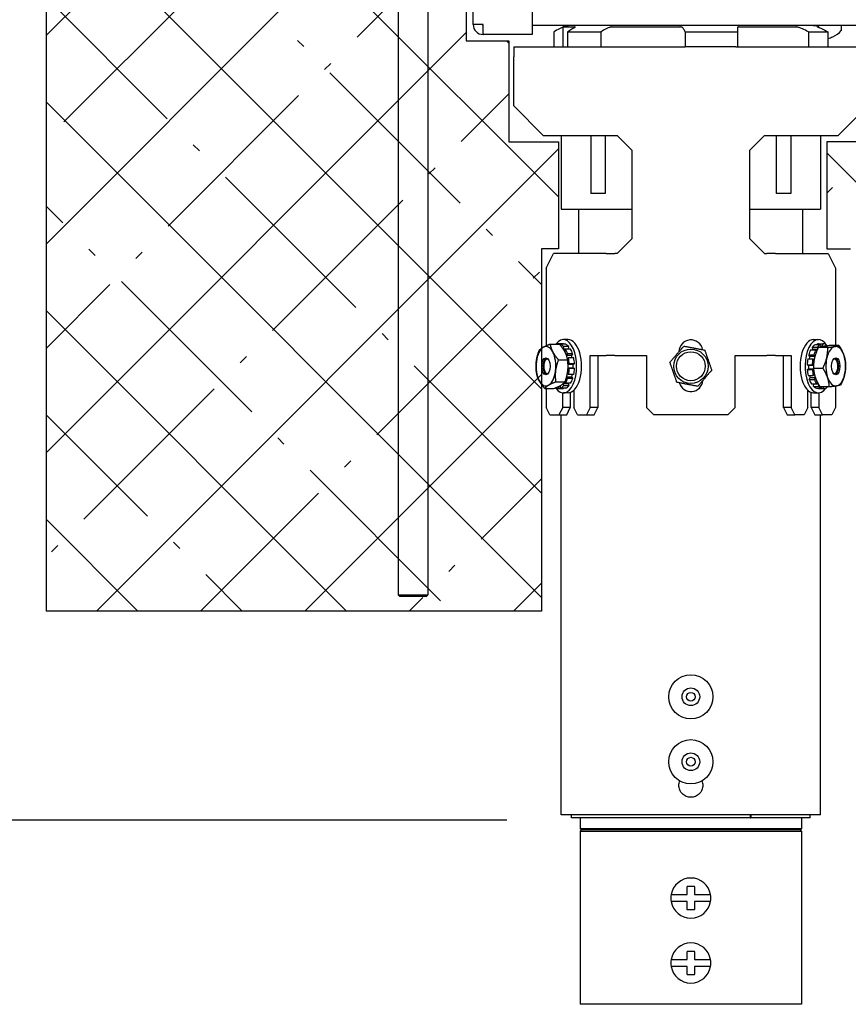
# Paper-space layout 'Layout1' of a CAD drawing. Units: inches. Extents: x -8.7 to 8.3, y -2.2 to 8.8.
# Drawn here: x -0.2 to 0.6, y 2 to 3.1 of the extents above; entities that cross this region are included whole.
import ezdxf

# ---------------------------------------------------------------- set-up
doc = ezdxf.new("R2010")
doc.units = ezdxf.units.IN
doc.header["$MEASUREMENT"] = 0
doc.layers.add('Dimension Text', color=7, linetype='Continuous', lineweight=25)
doc.layers.add('Geometry', color=7, linetype='Continuous')

psp = doc.layouts.get("Layout1")

# ---------------------------------------------------------------- linework, layer by layer
at = {"layer": 'Dimension Text'}
psp.add_line((0.2821, 2.2028), (-0.6447, 2.2028), dxfattribs=at)
at = {"layer": 'Geometry', "color": 7, "linetype": 'Continuous'}
for p, q in [((0.3365, 2.8627), (-0.6103, 3.8095)), ((-0.2063, 3.0338), (0.2387, 3.4788)), ((-0.2063, 2.8128), (0.2387, 3.2579)), ((0.3187, 2.6595), (-0.2063, 3.1845)), ((0.1232, 3.0318), (0.2387, 3.1474)), ((-0.1873, 2.9423), (-0.0492, 3.0804)), ((-0.0779, 2.9456), (-0.2063, 3.0741)), ((-0.2063, 2.5918), (0.2387, 3.0369)), ((0.0668, 3.0219), (0.0602, 3.0285)), ((0.2841, 3.0256), (0.2817, 3.028)), ((0.0889, 2.9976), (0.0955, 3.0042)), ((0.2325, 2.8562), (0.0944, 2.9943)), ((0.2337, 2.9213), (0.2841, 2.9718)), ((0.3187, 2.4386), (-0.2063, 2.9636)), ((-0.0768, 2.8318), (0.0613, 2.97)), ((-0.153, 2.4242), (0.3365, 2.9137)), ((-0.0437, 2.9114), (-0.0503, 2.918)), ((0.6535, 2.8771), (0.621, 2.9096)), ((0.1994, 2.8871), (0.206, 2.8937)), ((0.1221, 2.7457), (-0.016, 2.8838)), ((0.621, 2.8667), (0.627, 2.8727)), ((0.0337, 2.7214), (0.1718, 2.8595)), ((-0.1884, 2.8352), (-0.2063, 2.8531)), ((0.2668, 2.8219), (0.2602, 2.8285)), ((-0.1542, 2.8009), (-0.1608, 2.8075)), ((-0.1111, 2.7976), (-0.1044, 2.8042)), ((0.3187, 2.77), (0.2944, 2.7943)), ((0.0116, 2.6352), (-0.1265, 2.7733)), ((0.3099, 2.7766), (0.3165, 2.7832)), ((-0.2063, 2.7023), (-0.1387, 2.77)), ((0.1121, 2.4242), (-0.2063, 2.7426)), ((0.1442, 2.6109), (0.2823, 2.749)), ((0.1563, 2.7114), (0.1497, 2.718)), ((-0.0006, 2.6871), (0.0061, 2.6937)), ((0.3187, 2.5491), (0.1839, 2.6838)), ((0.068, 2.4242), (0.3187, 2.6749)), ((-0.1663, 2.5214), (-0.0282, 2.6595)), ((-0.0989, 2.5247), (-0.2063, 2.6321)), ((0.0458, 2.6009), (0.0392, 2.6076)), ((0.1099, 2.5766), (0.1165, 2.5833)), ((0.2116, 2.4352), (0.0734, 2.5733)), ((0.2546, 2.5004), (0.3187, 2.5644)), ((-0.0425, 2.4242), (0.0823, 2.549)), ((-0.1089, 2.4242), (-0.2063, 2.5216)), ((-0.2006, 2.4871), (-0.1939, 2.4938)), ((-0.0647, 2.4904), (-0.0713, 2.4971)), ((0.2204, 2.4661), (0.227, 2.4728)), ((0.0016, 2.4242), (-0.037, 2.4628)), ((0.289, 2.4242), (0.3187, 2.4539)), ((0.1785, 2.4242), (0.1928, 2.4385))]:
    psp.add_line(p, q, dxfattribs=at)
at = {"layer": 'Geometry', "color": 7}
for p, q in [((0.2387, 3.7904), (0.2387, 3.028)), ((0.2463, 3.0452), (0.2463, 3.7944)), ((0.3088, 3.7944), (0.3088, 3.0349)), ((-0.2063, 3.2367), (-0.2063, 2.4242)), ((0.1668, 3.0771), (0.1668, 2.4415)), ((0.1981, 3.0771), (0.1981, 2.4415)), ((0.2567, 3.0452), (0.2463, 3.0452)), ((0.2567, 3.0349), (0.2567, 3.0452)), ((1.4339, 3.0443), (0.3088, 3.0443)), ((0.6366, 3.0401), (0.6366, 3.0443)), ((0.3088, 3.0349), (0.2567, 3.0349)), ((0.3317, 3.0374), (0.3317, 3.0216)), ((0.3412, 3.0427), (0.3541, 3.0427)), ((0.3412, 3.0427), (0.3412, 3.0216)), ((0.3462, 3.0374), (0.3814, 3.0374)), ((0.3462, 3.0374), (0.3462, 3.0216)), ((0.3814, 3.0374), (0.3814, 3.0216)), ((0.3937, 3.0427), (0.4654, 3.0427)), ((0.4709, 3.0374), (0.5265, 3.0374)), ((0.4709, 3.0374), (0.4709, 3.0216)), ((0.5265, 3.0374), (0.5265, 3.0216)), ((0.5281, 3.0427), (0.5882, 3.0427)), ((0.6015, 3.0374), (0.622, 3.0374)), ((0.6015, 3.0374), (0.6015, 3.0216)), ((0.6112, 3.0427), (0.6125, 3.0427)), ((0.6125, 3.0427), (0.6125, 3.0422)), ((0.622, 3.0374), (0.622, 3.0216)), ((0.2387, 3.028), (0.2841, 3.028)), ((0.2841, 3.028), (0.2841, 2.9211)), ((0.2894, 3.0216), (0.4688, 3.0216)), ((0.2894, 3.0216), (0.2894, 3.0112)), ((0.4688, 3.0216), (0.4709, 3.0216)), ((0.5244, 3.0216), (0.4709, 3.0216)), ((0.5244, 3.0216), (0.6644, 3.0216)), ((0.2894, 2.9591), (0.2894, 3.0112)), ((0.3206, 2.9278), (0.2894, 2.9591)), ((0.6644, 2.9591), (0.6331, 2.9278)), ((0.2841, 2.9211), (0.3365, 2.9211)), ((0.3206, 2.9278), (0.3987, 2.9278)), ((0.3365, 2.9211), (0.3365, 2.8078)), ((0.3394, 2.9278), (0.3394, 2.8497)), ((0.3709, 2.9278), (0.3709, 2.8663)), ((0.386, 2.9278), (0.386, 2.8663)), ((0.4144, 2.9122), (0.3987, 2.9278)), ((0.555, 2.9278), (0.5394, 2.9122)), ((0.555, 2.9278), (0.6331, 2.9278)), ((0.5677, 2.8663), (0.5677, 2.9278)), ((0.5828, 2.9278), (0.5828, 2.8663)), ((0.6144, 2.9278), (0.6144, 2.8497)), ((0.6711, 2.9211), (0.621, 2.9211)), ((0.621, 2.9211), (0.621, 2.8078)), ((0.4144, 2.9122), (0.4144, 2.8184)), ((0.5394, 2.8184), (0.5394, 2.9122)), ((0.386, 2.8663), (0.3709, 2.8663)), ((0.5828, 2.8663), (0.5677, 2.8663)), ((0.3394, 2.8497), (0.4144, 2.8497)), ((0.3581, 2.8028), (0.3581, 2.8497)), ((0.5394, 2.8497), (0.6144, 2.8497)), ((0.5956, 2.8028), (0.5956, 2.8497)), ((0.3987, 2.8028), (0.4144, 2.8184)), ((0.5394, 2.8184), (0.555, 2.8028)), ((0.3365, 2.8078), (0.3187, 2.8078)), ((0.3187, 2.8078), (0.3187, 2.4242)), ((0.621, 2.8078), (0.6461, 2.8078)), ((0.3235, 2.7872), (0.3313, 2.8028)), ((0.3873, 2.8028), (0.3313, 2.8028)), ((0.3873, 2.8028), (0.3962, 2.8028)), ((0.3987, 2.8028), (0.3962, 2.8028)), ((0.555, 2.8028), (0.5575, 2.8028)), ((0.5665, 2.8028), (0.5575, 2.8028)), ((0.5665, 2.8028), (0.6224, 2.8028)), ((0.6224, 2.8028), (0.6302, 2.7872)), ((0.3235, 2.7872), (0.3235, 2.7052)), ((0.6302, 2.7872), (0.6302, 2.7054)), ((0.3469, 2.7117), (0.3418, 2.7117)), ((0.6068, 2.7117), (0.612, 2.7117)), ((0.3278, 2.707), (0.3376, 2.707)), ((0.3418, 2.7072), (0.3363, 2.7072)), ((0.3419, 2.7072), (0.3365, 2.7072)), ((0.3365, 2.7072), (0.3365, 2.707)), ((0.3388, 2.7056), (0.3389, 2.7067)), ((0.3444, 2.7067), (0.3389, 2.7067)), ((0.342, 2.7044), (0.3415, 2.702)), ((0.3469, 2.7017), (0.3417, 2.7017)), ((0.3419, 2.7072), (0.3419, 2.7067)), ((0.3474, 2.7044), (0.342, 2.7044)), ((0.343, 2.6997), (0.344, 2.7016)), ((0.3494, 2.7016), (0.344, 2.7016)), ((0.3474, 2.7044), (0.3469, 2.7017)), ((0.6038, 2.7008), (0.6092, 2.7008)), ((0.6058, 2.7038), (0.6112, 2.7038)), ((0.6063, 2.7012), (0.6058, 2.7038)), ((0.611, 2.7012), (0.6063, 2.7012)), ((0.6088, 2.7064), (0.6142, 2.7064)), ((0.6092, 2.7008), (0.6102, 2.6993)), ((0.6112, 2.7072), (0.6166, 2.7072)), ((0.6112, 2.7064), (0.6112, 2.7072)), ((0.6115, 2.7022), (0.6112, 2.7038)), ((0.612, 2.7072), (0.6174, 2.7072)), ((0.6218, 2.7033), (0.612, 2.7033)), ((0.6142, 2.7064), (0.6147, 2.704)), ((0.6165, 2.7044), (0.6146, 2.7044)), ((0.6165, 2.7044), (0.6166, 2.7072)), ((0.6198, 2.7067), (0.6198, 2.7049)), ((0.6198, 2.7052), (0.6222, 2.7052)), ((0.6222, 2.7052), (0.6222, 2.7052)), ((0.6338, 2.7054), (0.6241, 2.7054)), ((0.3226, 2.6897), (0.3228, 2.6901)), ((0.3366, 2.6903), (0.3463, 2.6903)), ((0.3462, 2.6967), (0.3452, 2.6949)), ((0.3506, 2.6948), (0.3452, 2.6948)), ((0.3461, 2.6917), (0.3474, 2.6924)), ((0.3516, 2.6967), (0.3462, 2.6967)), ((0.3528, 2.6924), (0.3474, 2.6924)), ((0.3516, 2.6967), (0.3506, 2.6948)), ((0.3704, 2.6399), (0.3704, 2.6947)), ((0.3704, 2.6947), (0.3873, 2.6947)), ((0.3785, 2.6947), (0.3785, 2.6399)), ((0.3962, 2.6947), (0.3873, 2.6947)), ((0.3962, 2.6947), (0.43, 2.6947)), ((0.43, 2.6947), (0.43, 2.6399)), ((0.4642, 2.6987), (0.4642, 2.6987)), ((0.5237, 2.6399), (0.5237, 2.6947)), ((0.5237, 2.6947), (0.5575, 2.6947)), ((0.5665, 2.6947), (0.5575, 2.6947)), ((0.5665, 2.6947), (0.5833, 2.6947)), ((0.5752, 2.6399), (0.5752, 2.6947)), ((0.5833, 2.6947), (0.5833, 2.6399)), ((0.6007, 2.6912), (0.6061, 2.6912)), ((0.6018, 2.6957), (0.6072, 2.6957)), ((0.6029, 2.6939), (0.6018, 2.6957)), ((0.6083, 2.6939), (0.6029, 2.6939)), ((0.6061, 2.6912), (0.6075, 2.6907)), ((0.6083, 2.6939), (0.6072, 2.6957)), ((0.6312, 2.6897), (0.6309, 2.6901)), ((0.3481, 2.6861), (0.3468, 2.6854)), ((0.3522, 2.6854), (0.3468, 2.6854)), ((0.3468, 2.6818), (0.3522, 2.6818)), ((0.3468, 2.6818), (0.3482, 2.6811)), ((0.3536, 2.6861), (0.3481, 2.6861)), ((0.3536, 2.6811), (0.3482, 2.6811)), ((0.3536, 2.6861), (0.3522, 2.6854)), ((0.3522, 2.6818), (0.3536, 2.6811)), ((0.6001, 2.6848), (0.6055, 2.6848)), ((0.6015, 2.6843), (0.6001, 2.6848)), ((0.6002, 2.6799), (0.6016, 2.6807)), ((0.6002, 2.6799), (0.6056, 2.6799)), ((0.6069, 2.6843), (0.6015, 2.6843)), ((0.6016, 2.6807), (0.607, 2.6807)), ((0.6069, 2.6843), (0.6055, 2.6848)), ((0.6056, 2.6799), (0.607, 2.6807)), ((0.6069, 2.6814), (0.6167, 2.6814)), ((0.3226, 2.6773), (0.3228, 2.6769)), ((0.3452, 2.6722), (0.3462, 2.6704)), ((0.3453, 2.6723), (0.3506, 2.6723)), ((0.3474, 2.6748), (0.346, 2.6755)), ((0.3517, 2.6704), (0.3462, 2.6704)), ((0.3528, 2.6748), (0.3474, 2.6748)), ((0.3506, 2.6723), (0.3517, 2.6704)), ((0.6011, 2.6737), (0.6066, 2.6737)), ((0.6024, 2.6694), (0.6034, 2.6714)), ((0.6024, 2.6694), (0.6078, 2.6694)), ((0.6034, 2.6714), (0.6088, 2.6714)), ((0.6079, 2.6745), (0.6066, 2.6737)), ((0.6078, 2.6694), (0.6088, 2.6714)), ((0.6312, 2.6773), (0.6309, 2.6769)), ((0.3221, 2.66), (0.3319, 2.66)), ((0.3235, 2.66), (0.3235, 2.6399)), ((0.3334, 2.6605), (0.3334, 2.6606)), ((0.3337, 2.6668), (0.3435, 2.6668)), ((0.3418, 2.6597), (0.3363, 2.6597)), ((0.3367, 2.6621), (0.3366, 2.6598)), ((0.342, 2.6598), (0.3366, 2.6598)), ((0.3378, 2.6626), (0.3386, 2.6626)), ((0.339, 2.6604), (0.3385, 2.663)), ((0.3444, 2.6604), (0.339, 2.6604)), ((0.3416, 2.665), (0.3421, 2.6627)), ((0.342, 2.6653), (0.347, 2.6653)), ((0.342, 2.6604), (0.342, 2.6598)), ((0.3475, 2.6627), (0.3421, 2.6627)), ((0.3441, 2.6655), (0.3434, 2.6667)), ((0.3495, 2.6655), (0.3441, 2.6655)), ((0.347, 2.6653), (0.3475, 2.6627)), ((0.6047, 2.6647), (0.6101, 2.6647)), ((0.6068, 2.6621), (0.6072, 2.6647)), ((0.6068, 2.6621), (0.6122, 2.6621)), ((0.6099, 2.6601), (0.6153, 2.6601)), ((0.611, 2.6665), (0.6101, 2.6647)), ((0.6101, 2.6648), (0.6119, 2.6648)), ((0.6122, 2.6621), (0.6125, 2.6638)), ((0.6123, 2.6598), (0.6123, 2.6601)), ((0.6123, 2.6598), (0.6177, 2.6598)), ((0.6236, 2.6616), (0.6139, 2.6616)), ((0.6155, 2.6616), (0.6153, 2.6601)), ((0.6177, 2.6598), (0.6176, 2.6616)), ((0.6209, 2.6616), (0.6209, 2.6609)), ((0.6302, 2.6625), (0.6302, 2.6399)), ((0.3411, 2.6399), (0.3411, 2.6553)), ((0.3469, 2.6552), (0.3418, 2.6552)), ((0.3492, 2.6556), (0.3492, 2.6399)), ((0.3528, 2.6578), (0.3528, 2.6399)), ((0.6009, 2.6399), (0.6009, 2.6578)), ((0.6045, 2.6399), (0.6045, 2.6556)), ((0.6068, 2.6552), (0.612, 2.6552)), ((0.6126, 2.6553), (0.6126, 2.6399)), ((0.3274, 2.6322), (0.3235, 2.6399)), ((0.3411, 2.6399), (0.3372, 2.6322)), ((0.3492, 2.6399), (0.3411, 2.6399)), ((0.3454, 2.6322), (0.3492, 2.6399)), ((0.3567, 2.6322), (0.3528, 2.6399)), ((0.3704, 2.6399), (0.3665, 2.6322)), ((0.3785, 2.6399), (0.3704, 2.6399)), ((0.3746, 2.6322), (0.3785, 2.6399)), ((0.4377, 2.6322), (0.43, 2.6399)), ((0.5237, 2.6399), (0.516, 2.6322)), ((0.5752, 2.6399), (0.5791, 2.6322)), ((0.5833, 2.6399), (0.5752, 2.6399)), ((0.5872, 2.6322), (0.5833, 2.6399)), ((0.6009, 2.6399), (0.597, 2.6322)), ((0.6045, 2.6399), (0.6084, 2.6322)), ((0.6126, 2.6399), (0.6045, 2.6399)), ((0.6165, 2.6322), (0.6126, 2.6399)), ((0.6302, 2.6399), (0.6263, 2.6322)), ((0.3274, 2.6322), (0.3372, 2.6322)), ((0.3372, 2.6322), (0.3454, 2.6322)), ((0.3395, 2.2085), (0.3395, 2.6322)), ((0.3567, 2.6322), (0.3665, 2.6322)), ((0.3665, 2.6322), (0.3746, 2.6322)), ((0.516, 2.6322), (0.4377, 2.6322)), ((0.5791, 2.6322), (0.5872, 2.6322)), ((0.597, 2.6322), (0.5872, 2.6322)), ((0.6084, 2.6322), (0.6165, 2.6322)), ((0.6142, 2.2085), (0.6142, 2.6322)), ((0.6263, 2.6322), (0.6165, 2.6322)), ((0.1668, 2.4415), (0.1981, 2.4415)), ((0.1687, 2.4396), (0.1668, 2.4415)), ((0.1962, 2.4396), (0.1687, 2.4396)), ((0.1962, 2.4396), (0.1981, 2.4415)), ((0.3187, 2.4242), (-0.2063, 2.4242)), ((0.6142, 2.2085), (0.3395, 2.2085)), ((0.3503, 2.2054), (0.3503, 2.2085)), ((0.5401, 2.2054), (0.3503, 2.2054)), ((0.3597, 2.2054), (0.3597, 2.1938)), ((0.5401, 2.2054), (0.5401, 2.2085)), ((0.5401, 2.2054), (0.5403, 2.2054)), ((0.5403, 2.2085), (0.5403, 2.2054)), ((0.6034, 2.2054), (0.5403, 2.2054)), ((0.594, 2.2054), (0.594, 2.1938)), ((0.6034, 2.2054), (0.6034, 2.2085)), ((0.594, 2.1938), (0.3597, 2.1938)), ((0.3609, 2.1926), (0.3597, 2.1938)), ((0.3609, 2.1926), (0.3597, 2.1913)), ((0.3597, 2.1913), (0.594, 2.1913)), ((0.3597, 2.1913), (0.3597, 2.0079)), ((0.5928, 2.1926), (0.3609, 2.1926)), ((0.5928, 2.1926), (0.594, 2.1938)), ((0.5928, 2.1926), (0.594, 2.1913)), ((0.594, 2.1913), (0.594, 2.0079)), ((0.4731, 2.1241), (0.4731, 2.1323)), ((0.4806, 2.1323), (0.4806, 2.1241)), ((0.4649, 2.1241), (0.4731, 2.1241)), ((0.4731, 2.1166), (0.4649, 2.1166)), ((0.4731, 2.1084), (0.4731, 2.1166)), ((0.4806, 2.1241), (0.4888, 2.1241)), ((0.4888, 2.1166), (0.4806, 2.1166)), ((0.4806, 2.1166), (0.4806, 2.1084)), ((0.4649, 2.0554), (0.4731, 2.0554)), ((0.4731, 2.0554), (0.4731, 2.0635)), ((0.4806, 2.0635), (0.4806, 2.0554)), ((0.4806, 2.0554), (0.4888, 2.0554)), ((0.4731, 2.0479), (0.4649, 2.0479)), ((0.4731, 2.0397), (0.4731, 2.0479)), ((0.4888, 2.0479), (0.4806, 2.0479)), ((0.4806, 2.0479), (0.4806, 2.0397)), ((0.594, 2.0079), (0.3597, 2.0079))]:
    psp.add_line(p, q, dxfattribs=at)
for centre, radius in [((0.4769, 2.6835), 0.0182), ((0.4769, 2.6835), 0.0153), ((0.4769, 2.3335), 0.0234), ((0.4769, 2.3335), 0.00937), ((0.4769, 2.3335), 0.00469), ((0.4769, 2.3335), 0.00469), ((0.4769, 2.2647), 0.0234), ((0.4769, 2.2647), 0.00937), ((0.4769, 2.2647), 0.00469), ((0.4769, 2.2647), 0.00469)]:
    psp.add_circle(centre, radius, dxfattribs=at)
for centre, radius, start, end in [((0.2567, 3.0452), 0.0104, 180, 270), ((0.2567, 3.0452), 0.001, 180, 270), ((0.3531, 2.9998), 0.0445, 90, 105.4628), ((0.6006, 2.9998), 0.0445, 74.5372, 90), ((0.6165, 3.0561), 0.0262, 294.8228, 318.7131), ((0.6347, 3.0401), 0.00187, 318.7131, 0), ((0.6271, 3.033), 0.00075, 273.0971, 294.8228), ((0.4769, 2.6987), 0.0127, 10.1829, 180), ((0.4769, 2.6694), 0.0127, 195.6367, 354.9354), ((0.4769, 2.1204), 0.0212, 10.1642, 169.8358), ((0.4769, 2.1204), 0.0212, 169.8358, 190.1642), ((0.4769, 2.1204), 0.0212, 190.1642, 349.8358), ((0.4769, 2.1204), 0.0212, 349.8358, 10.1642), ((0.4769, 2.0516), 0.0212, 10.1642, 169.8358), ((0.4769, 2.0516), 0.0212, 169.8358, 190.1642), ((0.4769, 2.0516), 0.0212, 349.8358, 10.1642), ((0.4769, 2.0516), 0.0212, 190.1642, 349.8358)]:
    psp.add_arc(centre, radius, start, end, dxfattribs=at)
for centre, major_axis, ratio, start_param, end_param in [((0.6165, 3.056), (-0.0231, -0.0123), 0.995117, 1.294237, 1.51125), ((0.3418, 2.6835), (0, 0.0282), 0.5, 2.529987, 6.87181), ((0.3469, 2.6835), (0, -0.0282), 0.5, 0, 3.141593), ((0.6068, 2.6835), (0, 0.0282), 0.5, 0, 3.141593), ((0.612, 2.6835), (0, -0.0282), 0.5, 2.446472, 6.894791), ((0.3234, 2.6835), (0, 0.0209), 0.5, 0.28571, 1.332907), ((0.3234, 2.6835), (0, 0.0209), 0.5, 5.521697, 6.568895), ((0.3363, 2.6835), (0, 0.0237), 0.5, 6.270515, 6.429662), ((0.3363, 2.6835), (0, 0.0238), 0.5, 5.787193, 6.061738), ((0.3418, 2.6835), (0, 0.0237), 0.5, 6.270515, 6.283185), ((0.3363, 2.6835), (0, -0.0238), 0.5, 2.162278, 2.436824), ((0.3418, 2.6835), (0, 0.0238), 0.5, 5.787193, 6.061738), ((0.3418, 2.6835), (0, 0.0209), 0.5, 5.755724, 5.768612), ((0.3418, 2.6835), (0, -0.0238), 0.5, 2.162278, 2.436824), ((0.612, 2.6835), (0, 0.0238), 0.5, 0.7564, 1.030946), ((0.612, 2.6835), (0, 0.0238), 0.5, 0.273078, 0.547624), ((0.612, 2.6835), (0, -0.0209), 0.5, 3.707798, 3.742169), ((0.6174, 2.6835), (0, 0.0238), 0.5, 0.7564, 1.030946), ((0.612, 2.6835), (0, 0.0237), 0.5, 0, 0.064302), ((0.6174, 2.6835), (0, 0.0238), 0.5, 0.273078, 0.547624), ((0.6174, 2.6835), (0, 0.0238), 0.5, 6.072941, 6.347487), ((0.6304, 2.6835), (0, 0.0209), 0.5, 0.088136, 1.135334), ((0.6174, 2.6835), (0, -0.0238), 0.5, 2.722244, 2.722572), ((0.6304, 2.6835), (0, 0.0209), 0.5, 5.324124, 6.371322), ((0.3241, 2.6835), (0, -0.00812), 0.5, 2.600382, 6.824396), ((0.3248, 2.6835), (0, -0.00762), 0.5, 2.823941, 6.600837), ((0.3234, 2.6835), (0, 0.0209), 0.5, 4.4745, 5.521697), ((0.3363, 2.6835), (0, -0.0237), 0.5, 1.678956, 1.953502), ((0.3418, 2.6835), (0, 0.0209), 0.5, 5.149798, 5.28529), ((0.3418, 2.6835), (0, -0.0237), 0.5, 1.678956, 1.953502), ((0.612, 2.6835), (0, 0.0238), 0.5, 1.239722, 1.514268), ((0.612, 2.6835), (0, -0.0209), 0.5, 4.19112, 4.334753), ((0.6174, 2.6835), (0, 0.0238), 0.5, 1.239722, 1.514268), ((0.6304, 2.6835), (0, -0.0209), 0.5, 4.276926, 5.324124), ((0.6296, 2.6835), (0, 0.00812), 0.5, 2.600382, 6.824396), ((0.6289, 2.6835), (0, 0.00762), 0.5, 2.823941, 6.600837), ((0.6304, 2.6835), (0, 0.0209), 0.5, 4.276926, 5.324124), ((0.3234, 2.6835), (0, -0.0209), 0.5, 4.4745, 5.521697), ((0.3363, 2.6835), (0, -0.0238), 0.5, 1.195634, 1.47018), ((0.3418, 2.6835), (0, 0.0209), 0.5, 4.630354, 4.801968), ((0.3418, 2.6835), (0, -0.0238), 0.5, 1.195634, 1.47018), ((0.612, 2.6835), (0, 0.0238), 0.5, 1.723044, 1.99759), ((0.612, 2.6835), (0, -0.0209), 0.5, 4.674441, 4.846055), ((0.6174, 2.6835), (0, 0.0238), 0.5, 1.723044, 1.99759), ((0.3234, 2.6835), (0, -0.0209), 0.5, 0.28571, 1.332907), ((0.3363, 2.6835), (0, -0.0237), 0.5, 0.712312, 0.986858), ((0.3418, 2.6835), (0, -0.0237), 0.5, 0.712312, 0.986858), ((0.3418, 2.6835), (0, 0.0209), 0.5, 4.147032, 4.283738), ((0.612, 2.6835), (0, 0.0238), 0.5, 2.206366, 2.480911), ((0.612, 2.6835), (0, -0.0209), 0.5, 5.201181, 5.329377), ((0.6174, 2.6835), (0, 0.0238), 0.5, 2.206366, 2.480911), ((0.6304, 2.6835), (0, -0.0209), 0.5, 5.324124, 6.371322), ((0.6304, 2.6835), (0, -0.0209), 0.5, 0.088136, 1.135334), ((0.3234, 2.6835), (0, -0.0209), 0.5, 5.521697, 6.568895), ((0.3363, 2.6835), (0, -0.0237), 0.5, 6.028854, 6.303399), ((0.3363, 2.6835), (0, -0.0238), 0.5, 0.22899, 0.503536), ((0.3418, 2.6835), (0, -0.0238), 0.5, 0, 0.020214), ((0.3418, 2.6835), (0, -0.0238), 0.5, 0.22899, 0.503536), ((0.3418, 2.6835), (0, 0.0209), 0.5, 3.66371, 3.680014), ((0.612, 2.6835), (0, -0.0237), 0.5, 5.83128, 6.105826), ((0.6174, 2.6835), (0, -0.0237), 0.5, 5.83128, 6.105826), ((0.6174, 2.6835), (0, -0.0238), 0.5, 0.031417, 0.305963), ((0.4731, 2.1323), (0, 0.00955), 0.000806, 1.510564, 1.570858), ((0.4806, 2.1323), (0, -0.00955), 0.000806, 1.570734, 1.631028), ((0.4731, 2.1084), (0, 0.00955), 0.000806, 1.570734, 1.631028), ((0.4806, 2.1084), (0, -0.00955), 0.000806, 1.510564, 1.570858), ((0.4731, 2.0635), (0, 0.00955), 0.000806, 1.510564, 1.570858), ((0.4806, 2.0635), (0, -0.00955), 0.000806, 1.570734, 1.631028), ((0.4731, 2.0397), (0, 0.00955), 0.000806, 1.570734, 1.631028), ((0.4806, 2.0397), (0, -0.00955), 0.000806, 1.510564, 1.570858)]:
    psp.add_ellipse(centre, major_axis=major_axis, ratio=ratio, start_param=start_param, end_param=end_param, dxfattribs=at)
for centre in [(0.3234, 2.6835), (0.6304, 2.6835)]:
    psp.add_ellipse(centre, major_axis=(0, -0.009), ratio=0.5, dxfattribs=at)
for points, knots in [([(0.3409, 3.0421), (0.3397, 3.0417), (0.3386, 3.0412), (0.3357, 3.0399), (0.3337, 3.0388), (0.3317, 3.0374)], [-1.0907403, -1.0907403, -1.0907403, -1.0907403, -1.0139239, -1.0139239, -0.8705251, -0.8705251, -0.8705251, -0.8705251]), ([(0.3412, 3.0422), (0.3412, 3.0422), (0.3412, 3.0422), (0.3411, 3.0422), (0.341, 3.0421), (0.341, 3.0421), (0.3409, 3.0421)], [0.069450869, 0.069450869, 0.069450869, 0.069450869, 0.072052803, 0.072052803, 0.072052803, 0.078750898, 0.078750898, 0.078750898, 0.078750898]), ([(0.3462, 3.0374), (0.3478, 3.0388), (0.3494, 3.0399), (0.3517, 3.0412), (0.3526, 3.0417), (0.3535, 3.0421)], [-4.721062, -4.721062, -4.721062, -4.721062, -4.5776501, -4.5776501, -4.5009604, -4.5009604, -4.5009604, -4.5009604]), ([(0.3535, 3.0421), (0.3538, 3.0422), (0.354, 3.0423), (0.3542, 3.0424), (0.3543, 3.0425), (0.3544, 3.0425), (0.3544, 3.0426), (0.3544, 3.0426), (0.3544, 3.0427), (0.3543, 3.0427), (0.3543, 3.0427), (0.3542, 3.0427), (0.3541, 3.0427)], [0, 0, 0, 0, 0.02664091, 0.02664091, 0.02664091, 0.04824559, 0.04824559, 0.04824559, 0.06407675, 0.06407675, 0.06407675, 0.07889971, 0.07889971, 0.07889971, 0.07889971]), ([(0.3902, 3.0421), (0.3891, 3.0417), (0.3881, 3.0412), (0.3852, 3.0399), (0.3833, 3.0388), (0.3814, 3.0374)], [-1.0907403, -1.0907403, -1.0907403, -1.0907403, -1.0139239, -1.0139239, -0.8705251, -0.8705251, -0.8705251, -0.8705251]), ([(0.3937, 3.0427), (0.3934, 3.0427), (0.3931, 3.0427), (0.3927, 3.0426), (0.3923, 3.0426), (0.392, 3.0425), (0.3917, 3.0425), (0.3915, 3.0424), (0.3912, 3.0424), (0.391, 3.0423), (0.3907, 3.0423), (0.3904, 3.0422), (0.3902, 3.0421)], [0, 0, 0, 0, 0.0245648, 0.0245648, 0.0245648, 0.04572548, 0.04572548, 0.04572548, 0.05915768, 0.05915768, 0.05915768, 0.07871276, 0.07871276, 0.07871276, 0.07871276]), ([(0.4682, 3.0421), (0.4681, 3.0421), (0.4681, 3.0422), (0.468, 3.0422), (0.4679, 3.0423), (0.4677, 3.0424), (0.4675, 3.0424), (0.4673, 3.0425), (0.467, 3.0426), (0.4667, 3.0426), (0.4665, 3.0426), (0.4663, 3.0427), (0.4661, 3.0427), (0.4659, 3.0427), (0.4656, 3.0427), (0.4654, 3.0427)], [0.00765892, 0.00765892, 0.00765892, 0.00765892, 0.01647566, 0.01647566, 0.01647566, 0.03690083, 0.03690083, 0.03690083, 0.05864105, 0.05864105, 0.05864105, 0.07294205, 0.07294205, 0.07294205, 0.08648846, 0.08648846, 0.08648846, 0.08648846]), ([(0.4709, 3.0374), (0.4703, 3.0388), (0.4697, 3.0399), (0.4688, 3.0412), (0.4685, 3.0417), (0.4682, 3.0421)], [-4.721062, -4.721062, -4.721062, -4.721062, -4.5776501, -4.5776501, -4.5009604, -4.5009604, -4.5009604, -4.5009604]), ([(0.5281, 3.0427), (0.5279, 3.0427), (0.5276, 3.0427), (0.5274, 3.0427), (0.5271, 3.0426), (0.5268, 3.0426), (0.5266, 3.0425), (0.5265, 3.0425), (0.5264, 3.0424), (0.5263, 3.0424), (0.5262, 3.0423), (0.5262, 3.0422), (0.5262, 3.0421)], [0.00645434, 0.00645434, 0.00645434, 0.00645434, 0.02402964, 0.02402964, 0.02402964, 0.04790895, 0.04790895, 0.04790895, 0.06295867, 0.06295867, 0.06295867, 0.08519266, 0.08519266, 0.08519266, 0.08519266]), ([(0.5262, 3.0421), (0.5262, 3.0417), (0.5263, 3.0412), (0.5264, 3.0399), (0.5264, 3.0388), (0.5265, 3.0374)], [-1.0907403, -1.0907403, -1.0907403, -1.0907403, -1.0139239, -1.0139239, -0.8705251, -0.8705251, -0.8705251, -0.8705251]), ([(0.5915, 3.0421), (0.5911, 3.0422), (0.5907, 3.0423), (0.5903, 3.0424), (0.5899, 3.0425), (0.5896, 3.0425), (0.5893, 3.0426), (0.589, 3.0426), (0.5888, 3.0427), (0.5885, 3.0427), (0.5884, 3.0427), (0.5883, 3.0427), (0.5882, 3.0427)], [0, 0, 0, 0, 0.02645231, 0.02645231, 0.02645231, 0.04809458, 0.04809458, 0.04809458, 0.06732721, 0.06732721, 0.06732721, 0.07892439, 0.07892439, 0.07892439, 0.07892439]), ([(0.6015, 3.0374), (0.5994, 3.0388), (0.5972, 3.0399), (0.5939, 3.0412), (0.5928, 3.0417), (0.5915, 3.0421)], [-4.721062, -4.721062, -4.721062, -4.721062, -4.5776501, -4.5776501, -4.5009604, -4.5009604, -4.5009604, -4.5009604]), ([(0.6112, 3.0427), (0.6112, 3.0427), (0.6112, 3.0427), (0.6113, 3.0426), (0.6114, 3.0426), (0.6115, 3.0425), (0.6117, 3.0425), (0.612, 3.0424), (0.6123, 3.0423), (0.6126, 3.0422), (0.6127, 3.0421), (0.6128, 3.0421), (0.6129, 3.0421)], [0, 0, 0, 0, 0.02456373, 0.02456373, 0.02456373, 0.04693745, 0.04693745, 0.04693745, 0.0720528, 0.0720528, 0.0720528, 0.0787509, 0.0787509, 0.0787509, 0.0787509]), ([(0.6129, 3.0421), (0.614, 3.0417), (0.6151, 3.0412), (0.618, 3.0399), (0.62, 3.0388), (0.622, 3.0374)], [-1.0907403, -1.0907403, -1.0907403, -1.0907403, -1.0139239, -1.0139239, -0.8705251, -0.8705251, -0.8705251, -0.8705251]), ([(0.4886, 2.2445), (0.4892, 2.243), (0.4895, 2.2413), (0.4895, 2.2397), (0.4895, 2.2382), (0.4892, 2.2365), (0.4879, 2.2333), (0.487, 2.2319), (0.4847, 2.2296), (0.4833, 2.2287), (0.4801, 2.2274), (0.4784, 2.2271), (0.4753, 2.2271), (0.4736, 2.2274), (0.4704, 2.2287), (0.469, 2.2296), (0.4668, 2.2319), (0.4658, 2.2333), (0.4645, 2.2365), (0.4642, 2.2382), (0.4642, 2.2413), (0.4645, 2.243), (0.4651, 2.2445)], [1.460149, 1.460149, 1.460149, 1.460149, 1.5547694, 1.5547694, 1.5547694, 1.6519427, 1.6519427, 1.7491159, 1.7491159, 1.8462888, 1.8462888, 1.9434618, 1.9434618, 2.0406348, 2.0406348, 2.1378077, 2.1378077, 2.234981, 2.234981, 2.3321542, 2.3321542, 2.4267746, 2.4267746, 2.4267746, 2.4267746]), ([(0.4559, 2.1241), (0.456, 2.1241), (0.4562, 2.1241), (0.457, 2.1241), (0.4577, 2.1241), (0.4593, 2.1241), (0.4604, 2.1241), (0.4625, 2.1241), (0.4638, 2.1241), (0.4649, 2.1241)], [0.5641733, 0.5641733, 0.5641733, 0.5641733, 0.6295131, 0.6295131, 0.6953805, 0.6953805, 0.7623019, 0.7623019, 0.8314182, 0.8314182, 0.8314182, 0.8314182]), ([(0.4649, 2.1166), (0.4638, 2.1166), (0.4625, 2.1166), (0.4604, 2.1166), (0.4593, 2.1166), (0.4577, 2.1166), (0.457, 2.1166), (0.4562, 2.1166), (0.456, 2.1166), (0.4559, 2.1166)], [0.2969284, 0.2969284, 0.2969284, 0.2969284, 0.3660448, 0.3660448, 0.4329662, 0.4329662, 0.4988336, 0.4988336, 0.5641733, 0.5641733, 0.5641733, 0.5641733]), ([(0.4888, 2.1241), (0.4899, 2.1241), (0.4912, 2.1241), (0.4933, 2.1241), (0.4944, 2.1241), (0.496, 2.1241), (0.4967, 2.1241), (0.4975, 2.1241), (0.4977, 2.1241), (0.4978, 2.1241)], [0.2969284, 0.2969284, 0.2969284, 0.2969284, 0.3660448, 0.3660448, 0.4329662, 0.4329662, 0.4988336, 0.4988336, 0.5641733, 0.5641733, 0.5641733, 0.5641733]), ([(0.4978, 2.1166), (0.4977, 2.1166), (0.4975, 2.1166), (0.4967, 2.1166), (0.496, 2.1166), (0.4944, 2.1166), (0.4933, 2.1166), (0.4912, 2.1166), (0.4899, 2.1166), (0.4888, 2.1166)], [0.5641733, 0.5641733, 0.5641733, 0.5641733, 0.6295131, 0.6295131, 0.6953805, 0.6953805, 0.7623019, 0.7623019, 0.8314182, 0.8314182, 0.8314182, 0.8314182]), ([(0.4559, 2.0554), (0.456, 2.0554), (0.4562, 2.0554), (0.457, 2.0554), (0.4577, 2.0554), (0.4593, 2.0554), (0.4604, 2.0554), (0.4625, 2.0554), (0.4638, 2.0554), (0.4649, 2.0554)], [0.5641733, 0.5641733, 0.5641733, 0.5641733, 0.6295131, 0.6295131, 0.6953805, 0.6953805, 0.7623019, 0.7623019, 0.8314182, 0.8314182, 0.8314182, 0.8314182]), ([(0.4888, 2.0554), (0.4899, 2.0554), (0.4912, 2.0554), (0.4933, 2.0554), (0.4944, 2.0554), (0.496, 2.0554), (0.4967, 2.0554), (0.4975, 2.0554), (0.4977, 2.0554), (0.4978, 2.0554)], [0.2969284, 0.2969284, 0.2969284, 0.2969284, 0.3660448, 0.3660448, 0.4329662, 0.4329662, 0.4988336, 0.4988336, 0.5641733, 0.5641733, 0.5641733, 0.5641733]), ([(0.4649, 2.0479), (0.4638, 2.0479), (0.4625, 2.0479), (0.4604, 2.0479), (0.4593, 2.0479), (0.4577, 2.0479), (0.457, 2.0479), (0.4562, 2.0479), (0.456, 2.0479), (0.4559, 2.0479)], [0.2969284, 0.2969284, 0.2969284, 0.2969284, 0.3660448, 0.3660448, 0.4329662, 0.4329662, 0.4988336, 0.4988336, 0.5641733, 0.5641733, 0.5641733, 0.5641733]), ([(0.4978, 2.0479), (0.4977, 2.0479), (0.4975, 2.0479), (0.4967, 2.0479), (0.496, 2.0479), (0.4944, 2.0479), (0.4933, 2.0479), (0.4912, 2.0479), (0.4899, 2.0479), (0.4888, 2.0479)], [0.5641733, 0.5641733, 0.5641733, 0.5641733, 0.6295131, 0.6295131, 0.6953805, 0.6953805, 0.7623019, 0.7623019, 0.8314182, 0.8314182, 0.8314182, 0.8314182])]:
    psp.add_open_spline(points, degree=3, knots=knots, dxfattribs=at)
for points, weights in [([(0.3162, 2.7002), (0.3177, 2.702), (0.3204, 2.7036)], [1.0379967428, 1.05749045871, 1]), ([(0.3204, 2.7036), (0.3231, 2.7052), (0.3278, 2.707)], [1, 1.05749045871, 1.0379967428]), ([(0.3278, 2.707), (0.3285, 2.7025), (0.3306, 2.6987)], [1.0379967428, 1.05749045871, 1]), ([(0.3436, 2.6987), (0.3415, 2.7025), (0.3376, 2.707)], [1, 1.05749045871, 1.0379967428]), ([(0.4547, 2.6877), (0.4621, 2.6963), (0.4695, 2.7048)], [1, 1.15470053838, 1]), ([(0.4695, 2.7048), (0.4805, 2.7027), (0.4916, 2.7006)], [1, 1.15470053838, 1]), ([(0.4916, 2.7006), (0.4953, 2.6899), (0.499, 2.6793)], [1, 1.15470053838, 1]), ([(0.612, 2.7033), (0.6091, 2.6974), (0.6079, 2.6923)], [1.0379967428, 1.05749045871, 1]), ([(0.6164, 2.7044), (0.6137, 2.7039), (0.612, 2.7033)], [1, 1.05749045871, 1.0379967428]), ([(0.6241, 2.7054), (0.6192, 2.7048), (0.6164, 2.7044)], [1.0379967428, 1.05749045871, 1]), ([(0.6209, 2.6923), (0.622, 2.6974), (0.622, 2.7033)], [1, 1.05749045871, 1.0379967428]), ([(0.6218, 2.7033), (0.6266, 2.7039), (0.6294, 2.7044)], [1.0379967428, 1.05749045871, 1]), ([(0.6294, 2.7044), (0.6322, 2.7048), (0.6338, 2.7054)], [1, 1.05749045871, 1.0379967428]), ([(0.6338, 2.7054), (0.6373, 2.7001), (0.6389, 2.6955)], [1.0379967428, 1.05749045871, 1]), ([(0.3132, 2.6884), (0.3138, 2.6939), (0.3162, 2.7002)], [1, 1.05749045871, 1.0379967428]), ([(0.3306, 2.6987), (0.3326, 2.6948), (0.3366, 2.6903)], [1, 1.05749045871, 1.0379967428]), ([(0.3366, 2.6903), (0.3342, 2.684), (0.3335, 2.6786)], [1.0379967428, 1.05749045871, 1]), ([(0.3463, 2.6903), (0.3456, 2.6948), (0.3436, 2.6987)], [1.0379967428, 1.05749045871, 1]), ([(0.3465, 2.6786), (0.3472, 2.684), (0.3463, 2.6903)], [1, 1.05749045871, 1.0379967428]), ([(0.6079, 2.6923), (0.6067, 2.6872), (0.6069, 2.6814)], [1, 1.05749045871, 1.0379967428]), ([(0.6167, 2.6814), (0.6197, 2.6872), (0.6209, 2.6923)], [1.0379967428, 1.05749045871, 1]), ([(0.6389, 2.6955), (0.6405, 2.6909), (0.6408, 2.6856)], [1, 1.05749045871, 1.0379967428]), ([(0.3134, 2.6767), (0.3125, 2.683), (0.3132, 2.6884)], [1.0379967428, 1.05749045871, 1]), ([(0.4621, 2.6664), (0.4584, 2.6771), (0.4547, 2.6877)], [1, 1.15470053838, 1]), ([(0.6069, 2.6814), (0.6072, 2.6761), (0.6088, 2.6715)], [1.0379967428, 1.05749045871, 1]), ([(0.6218, 2.6715), (0.6202, 2.6761), (0.6167, 2.6814)], [1, 1.05749045871, 1.0379967428]), ([(0.6408, 2.6856), (0.641, 2.6798), (0.6398, 2.6747)], [1.0379967428, 1.05749045871, 1]), ([(0.3161, 2.6683), (0.3141, 2.6722), (0.3134, 2.6767)], [1, 1.05749045871, 1.0379967428]), ([(0.3335, 2.6786), (0.3329, 2.6731), (0.3337, 2.6668)], [1, 1.05749045871, 1.0379967428]), ([(0.3435, 2.6668), (0.3459, 2.6731), (0.3465, 2.6786)], [1.0379967428, 1.05749045871, 1]), ([(0.499, 2.6793), (0.4916, 2.6707), (0.4843, 2.6622)], [1, 1.15470053838, 1]), ([(0.6088, 2.6715), (0.6104, 2.6669), (0.6139, 2.6616)], [1, 1.05749045871, 1.0379967428]), ([(0.6236, 2.6616), (0.6234, 2.6669), (0.6218, 2.6715)], [1.0379967428, 1.05749045871, 1]), ([(0.6398, 2.6747), (0.6387, 2.6696), (0.6357, 2.6637)], [1, 1.05749045871, 1.0379967428]), ([(0.3221, 2.66), (0.3182, 2.6645), (0.3161, 2.6683)], [1.0379967428, 1.05749045871, 1]), ([(0.3263, 2.6634), (0.3236, 2.6618), (0.3221, 2.66)], [1, 1.05749045871, 1.0379967428]), ([(0.3337, 2.6668), (0.329, 2.665), (0.3263, 2.6634)], [1.0379967428, 1.05749045871, 1]), ([(0.3319, 2.66), (0.3366, 2.6618), (0.3393, 2.6634)], [1.0379967428, 1.05749045871, 1]), ([(0.3393, 2.6634), (0.342, 2.665), (0.3435, 2.6668)], [1, 1.05749045871, 1.0379967428]), ([(0.4843, 2.6622), (0.4732, 2.6643), (0.4621, 2.6664)], [1, 1.15470053838, 1]), ([(0.6313, 2.6626), (0.6285, 2.6621), (0.6236, 2.6616)], [1, 1.05749045871, 1.0379967428]), ([(0.6357, 2.6637), (0.6341, 2.6631), (0.6313, 2.6626)], [1.0379967428, 1.05749045871, 1])]:
    psp.add_rational_spline(points, weights, degree=2, dxfattribs=at)
for points in [[(0.4731, 2.1329), (0.4744, 2.1329), (0.4757, 2.1329), (0.4769, 2.1329)], [(0.4769, 2.1329), (0.478, 2.1329), (0.4793, 2.1329), (0.4806, 2.1329)], [(0.4769, 2.1079), (0.4757, 2.1079), (0.4744, 2.1079), (0.4731, 2.1079)], [(0.4806, 2.1079), (0.4793, 2.1079), (0.478, 2.1079), (0.4769, 2.1079)], [(0.4731, 2.0641), (0.4744, 2.0641), (0.4757, 2.0641), (0.4769, 2.0641)], [(0.4769, 2.0641), (0.478, 2.0641), (0.4793, 2.0641), (0.4806, 2.0641)], [(0.4769, 2.0391), (0.4757, 2.0391), (0.4744, 2.0391), (0.4731, 2.0391)], [(0.4806, 2.0391), (0.4793, 2.0391), (0.478, 2.0391), (0.4769, 2.0391)]]:
    psp.add_open_spline(points, degree=3, dxfattribs=at)

doc.saveas('drawing.dxf')
